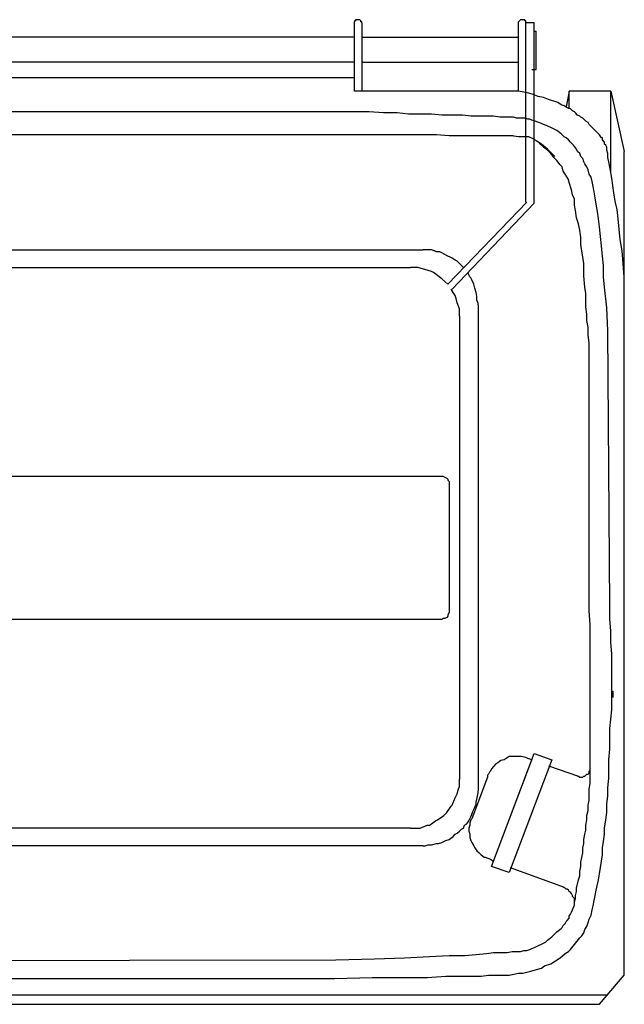
# Model space of a CAD drawing. Units: metres. Extents: x 700341 to 701772, y 7462680 to 7463165.
# Drawn here: x 700751 to 700752, y 7463063 to 7463064 of the extents above; entities that cross this region are included whole.
import ezdxf

# ---------------------------------------------------------------- set-up
doc = ezdxf.new("R2010")
doc.units = ezdxf.units.M
doc.layers.get('0').update_dxf_attribs({"color": 1})
doc.layers.add('URB_Resíduos', color=10, linetype='Continuous')

# ---------------------------------------------------------------- blocks, each defined once
blk = doc.blocks.new('URB_resíduos gd')
at = {"linetype": 'Continuous'}
for points in [[(-0.6304, 1.0803), (-0.6582, 1.0479)], [(0.3571, 1.0803), (-0.6304, 1.0803)], [(0.3571, 1.0699), (-0.6397, 1.0699)], [(-0.6582, 1.0479), (-0.6582, 0.2675)], [(-0.5447, 1.0456), (-0.5493, 1.0444)], [(-0.5401, 1.0456), (-0.5447, 1.0456)], [(-0.5297, 1.0479), (-0.5401, 1.0456)], [(-0.5227, 1.0479), (-0.5297, 1.0479)], [(-0.5158, 1.0479), (-0.5227, 1.0479)], [(-0.5065, 1.0479), (-0.5158, 1.0479)], [(-0.4984, 1.049), (-0.5065, 1.0479)], [(-0.488, 1.049), (-0.4984, 1.049)], [(-0.459, 1.049), (-0.488, 1.049)], [(-0.4382, 1.0502), (-0.459, 1.049)], [(-0.4115, 1.0502), (-0.4382, 1.0502)], [(-0.3768, 1.0502), (-0.4115, 1.0502)], [(-0.3351, 1.0514), (-0.3768, 1.0502)], [(0.3571, 1.0514), (-0.3351, 1.0514)], [(-0.576, 1.0351), (-0.5864, 1.0282)], [(-0.569, 1.0375), (-0.576, 1.0351)], [(-0.5656, 1.0398), (-0.569, 1.0375)], [(-0.5574, 1.0421), (-0.5656, 1.0398)], [(-0.554, 1.0433), (-0.5574, 1.0421)], [(-0.5493, 1.0444), (-0.554, 1.0433)], [(-0.5922, 1.0236), (-0.5957, 1.0212)], [(-0.5864, 1.0282), (-0.5922, 1.0236)], [(-0.5042, 1.0236), (-0.5123, 1.0224)], [(-0.4926, 1.0247), (-0.5042, 1.0236)], [(-0.4799, 1.0259), (-0.4926, 1.0247)], [(-0.4625, 1.0259), (-0.4799, 1.0259)], [(-0.4405, 1.027), (-0.4625, 1.0259)], [(-0.4127, 1.0282), (-0.4405, 1.027)], [(-0.3791, 1.0294), (-0.4127, 1.0282)], [(-0.3362, 1.0305), (-0.3791, 1.0294)], [(0.3548, 1.0317), (-0.3362, 1.0305)], [(-0.598, 1.0189), (-0.6084, 1.0062)], [(-0.5957, 1.0212), (-0.598, 1.0189)], [(-0.5656, 1.0131), (-0.5679, 1.012)], [(-0.5632, 1.0143), (-0.5656, 1.0131)], [(-0.5609, 1.0155), (-0.5632, 1.0143)], [(-0.5586, 1.0166), (-0.5609, 1.0155)], [(-0.5551, 1.0178), (-0.5586, 1.0166)], [(-0.5528, 1.0189), (-0.5551, 1.0178)], [(-0.5493, 1.0201), (-0.5528, 1.0189)], [(-0.5459, 1.0201), (-0.5493, 1.0201)], [(-0.5424, 1.0212), (-0.5459, 1.0201)], [(-0.5378, 1.0212), (-0.5424, 1.0212)], [(-0.5331, 1.0212), (-0.5378, 1.0212)], [(-0.5273, 1.0224), (-0.5331, 1.0212)], [(-0.5204, 1.0224), (-0.5273, 1.0224)], [(-0.5123, 1.0224), (-0.5204, 1.0224)], [(-0.6107, 1.0039), (-0.613, 1.0004)], [(-0.6084, 1.0062), (-0.6107, 1.0039)], [(-0.5806, 1.0016), (-0.5829, 0.9992)], [(-0.5771, 1.005), (-0.5806, 1.0016)], [(-0.5725, 1.0085), (-0.5771, 1.005)], [(-0.5702, 1.0108), (-0.5725, 1.0085)], [(-0.5679, 1.012), (-0.5702, 1.0108)], [(-0.6165, 0.9934), (-0.6177, 0.9888)], [(-0.6142, 0.9969), (-0.6165, 0.9934)], [(-0.613, 1.0004), (-0.6142, 0.9969)], [(-0.5899, 0.9923), (-0.5922, 0.99)], [(-0.5887, 0.9946), (-0.5899, 0.9923)], [(-0.5876, 0.9958), (-0.5887, 0.9946)], [(-0.5829, 0.9992), (-0.5876, 0.9958)], [(-0.6211, 0.9807), (-0.6223, 0.9749)], [(-0.6188, 0.9853), (-0.6211, 0.9807)], [(-0.6177, 0.9888), (-0.6188, 0.9853)], [(-0.598, 0.9796), (-0.5991, 0.9772)], [(-0.5968, 0.9819), (-0.598, 0.9796)], [(-0.5945, 0.9865), (-0.5968, 0.9842)], [(-0.5968, 0.9842), (-0.5968, 0.9819)], [(-0.5934, 0.9877), (-0.5945, 0.9865)], [(-0.5922, 0.99), (-0.5934, 0.9877)], [(-0.6235, 0.9703), (-0.6246, 0.9645)], [(-0.6223, 0.9749), (-0.6235, 0.9703)], [(-0.6003, 0.9749), (-0.6026, 0.9691)], [(-0.6026, 0.9691), (-0.6026, 0.9657)], [(-0.6026, 0.9691), (-0.6026, 0.9622)], [(-0.6026, 0.9691), (-0.6026, 0.9622)], [(-0.5991, 0.9772), (-0.6003, 0.9749)], [(-0.6258, 0.9587), (-0.6269, 0.9529)], [(-0.6246, 0.9645), (-0.6258, 0.9587)], [(-0.6038, 0.9587), (-0.6049, 0.9541)], [(-0.6026, 0.9657), (-0.6038, 0.9622)], [(-0.6038, 0.9622), (-0.6038, 0.9587)], [(-0.6026, 0.9622), (-0.6015, 0.961)], [(-0.6026, 0.9622), (-0.6015, 0.961)], [(-0.6015, 0.961), (-0.6003, 0.9599)], [(-0.6015, 0.961), (-0.6003, 0.9599)], [(-0.6003, 0.9599), (-0.6003, 0.9587)], [(-0.6003, 0.9599), (-0.6003, 0.9587)], [(-0.6003, 0.9587), (-0.5991, 0.9564)], [(-0.6003, 0.9587), (-0.5991, 0.9564)], [(-0.6269, 0.9529), (-0.6293, 0.9413)], [(-0.6049, 0.9506), (-0.6072, 0.9413)], [(-0.6049, 0.9541), (-0.6049, 0.9506)], [(-0.5991, 0.9564), (-0.598, 0.9552)], [(-0.5991, 0.9564), (-0.598, 0.9552)], [(-0.598, 0.9552), (-0.5968, 0.9541)], [(-0.598, 0.9552), (-0.5968, 0.9541)], [(-0.5968, 0.9541), (-0.5957, 0.9529)], [(-0.5968, 0.9541), (-0.5957, 0.9529)], [(-0.5957, 0.9529), (-0.5945, 0.9518)], [(-0.5957, 0.9529), (-0.5945, 0.9518)], [(-0.5945, 0.9518), (-0.5934, 0.9518)], [(-0.5945, 0.9518), (-0.5934, 0.9518)], [(-0.5934, 0.9518), (-0.5922, 0.9506)], [(-0.5934, 0.9518), (-0.5922, 0.9506)], [(-0.5922, 0.9506), (-0.5899, 0.9494)], [(-0.5922, 0.9506), (-0.5899, 0.9494)], [(-0.5308, 0.9274), (-0.591, 0.9494)], [(-0.6293, 0.9413), (-0.6304, 0.9344)], [(-0.6072, 0.9413), (-0.6084, 0.9367)], [(-0.6084, 0.9367), (-0.6084, 0.9321)], [(-0.6316, 0.9274), (-0.6327, 0.9205)], [(-0.6304, 0.9344), (-0.6316, 0.9274)], [(-0.6084, 0.9321), (-0.6096, 0.9263)], [(-0.6096, 0.9263), (-0.6096, 0.9216)], [(-0.5771, 0.807), (-0.5297, 0.9332)], [(-0.51, 0.9263), (-0.5574, 0.8)], [(-0.5297, 0.9332), (-0.51, 0.9263)], [(-0.6327, 0.9205), (-0.6339, 0.9135)], [(-0.6339, 0.9135), (-0.6339, 0.9054)], [(-0.6096, 0.9216), (-0.6119, 0.9112)], [(-0.5123, 0.9205), (-0.5551, 0.807)], [(-0.5088, 0.9182), (-0.5123, 0.9205)], [(-0.503, 0.9159), (-0.5088, 0.9182)], [(-0.5088, 0.9182), (-0.5088, 0.9182)], [(-0.5019, 0.9159), (-0.503, 0.9159)], [(-0.4984, 0.9135), (-0.5019, 0.9159)], [(-0.4961, 0.9112), (-0.4984, 0.9135)], [(-0.6339, 0.9054), (-0.635, 0.8985)], [(-0.6119, 0.9054), (-0.613, 0.9008)], [(-0.6119, 0.9112), (-0.6119, 0.9054)], [(-0.4937, 0.9089), (-0.4961, 0.9112)], [(-0.4914, 0.9054), (-0.4937, 0.9089)], [(-0.4903, 0.9031), (-0.4914, 0.9054)], [(-0.488, 0.8996), (-0.4903, 0.9031)], [(-0.4358, 0.9031), (-0.4393, 0.902)], [(-0.4358, 0.9031), (-0.4393, 0.902)], [(-0.4335, 0.9031), (-0.4358, 0.9031)], [(-0.4335, 0.9031), (-0.4358, 0.9031)], [(-0.4335, 0.9031), (0.4671, 0.9031)], [(-0.635, 0.8985), (-0.6362, 0.8904)], [(-0.613, 0.8962), (-0.6142, 0.8904)], [(-0.613, 0.9008), (-0.613, 0.8962)], [(-0.4868, 0.8973), (-0.488, 0.8996)], [(-0.4856, 0.8938), (-0.4868, 0.8973)], [(-0.4856, 0.8904), (-0.4856, 0.8938)], [(-0.4671, 0.8927), (-0.4694, 0.8904)], [(-0.4671, 0.8927), (-0.4694, 0.8904)], [(-0.4625, 0.8962), (-0.4671, 0.8927)], [(-0.4625, 0.8962), (-0.4671, 0.8927)], [(-0.459, 0.8973), (-0.4625, 0.8962)], [(-0.459, 0.8973), (-0.4625, 0.8962)], [(-0.4567, 0.8985), (-0.459, 0.8973)], [(-0.4567, 0.8985), (-0.459, 0.8973)], [(-0.4544, 0.8996), (-0.4567, 0.8985)], [(-0.4544, 0.8996), (-0.4567, 0.8985)], [(-0.4509, 0.9008), (-0.4544, 0.8996)], [(-0.4509, 0.9008), (-0.4544, 0.8996)], [(-0.4486, 0.9008), (-0.4509, 0.9008)], [(-0.4486, 0.9008), (-0.4509, 0.9008)], [(-0.4428, 0.902), (-0.4486, 0.9008)], [(-0.4428, 0.902), (-0.4486, 0.9008)], [(-0.4393, 0.902), (-0.4428, 0.902)], [(-0.4393, 0.902), (-0.4428, 0.902)], [(-0.6362, 0.8834), (-0.6374, 0.8742)], [(-0.6362, 0.8904), (-0.6362, 0.8834)], [(-0.6142, 0.8904), (-0.6154, 0.8857)], [(-0.6154, 0.8857), (-0.6154, 0.88)], [(-0.4845, 0.8869), (-0.4856, 0.8904)], [(-0.4856, 0.88), (-0.4845, 0.8834)], [(-0.4845, 0.8834), (-0.4845, 0.8869)], [(-0.4787, 0.8834), (-0.4799, 0.88)], [(-0.4787, 0.8834), (-0.4799, 0.88)], [(-0.4764, 0.8846), (-0.4787, 0.8834)], [(-0.4764, 0.8846), (-0.4787, 0.8834)], [(-0.4741, 0.8869), (-0.4764, 0.8846)], [(-0.4741, 0.8869), (-0.4764, 0.8846)], [(-0.4717, 0.8892), (-0.4741, 0.8869)], [(-0.4717, 0.8892), (-0.4741, 0.8869)], [(-0.4694, 0.8904), (-0.4717, 0.8892)], [(-0.4694, 0.8904), (-0.4717, 0.8892)], [(-0.4301, 0.8834), (-0.4382, 0.88)], [(-0.4301, 0.8834), (-0.4382, 0.88)], [(-0.4277, 0.8834), (-0.4301, 0.8834)], [(-0.4277, 0.8834), (-0.4301, 0.8834)], [(-0.4243, 0.8834), (-0.4277, 0.8834)], [(-0.4243, 0.8834), (-0.4277, 0.8834)], [(-0.4196, 0.8834), (-0.4243, 0.8834)], [(-0.4196, 0.8834), (-0.4243, 0.8834)], [(-0.4196, 0.8834), (0.4555, 0.8834)], [(-0.6374, 0.8742), (-0.6385, 0.8661)], [(-0.6165, 0.8695), (-0.6177, 0.8637)], [(-0.6154, 0.88), (-0.6165, 0.8742)], [(-0.6165, 0.8742), (-0.6165, 0.8695)], [(-0.5053, 0.8267), (-0.488, 0.873)], [(-0.488, 0.873), (-0.4868, 0.8742)], [(-0.488, 0.873), (-0.488, 0.873)], [(-0.4868, 0.8707), (-0.488, 0.8684)], [(-0.4868, 0.8707), (-0.488, 0.8684)], [(-0.4868, 0.8742), (-0.4856, 0.8776)], [(-0.4856, 0.873), (-0.4868, 0.8707)], [(-0.4856, 0.873), (-0.4868, 0.8707)], [(-0.4856, 0.8776), (-0.4856, 0.88)], [(-0.4845, 0.8753), (-0.4856, 0.873)], [(-0.4845, 0.8753), (-0.4856, 0.873)], [(-0.4822, 0.8788), (-0.4845, 0.8753)], [(-0.4822, 0.8788), (-0.4845, 0.8753)], [(-0.4799, 0.88), (-0.4822, 0.8788)], [(-0.4799, 0.88), (-0.4822, 0.8788)], [(-0.4567, 0.8695), (-0.4602, 0.8661)], [(-0.4567, 0.8695), (-0.4602, 0.8661)], [(-0.4497, 0.8742), (-0.4567, 0.8695)], [(-0.4497, 0.8742), (-0.4567, 0.8695)], [(-0.4474, 0.8753), (-0.4497, 0.8742)], [(-0.4474, 0.8753), (-0.4497, 0.8742)], [(-0.4428, 0.8788), (-0.4474, 0.8753)], [(-0.4428, 0.8788), (-0.4474, 0.8753)], [(-0.4405, 0.88), (-0.4428, 0.8788)], [(-0.4405, 0.88), (-0.4428, 0.8788)], [(-0.4382, 0.88), (-0.4405, 0.88)], [(-0.4382, 0.88), (-0.4405, 0.88)], [(-0.6385, 0.8661), (-0.6385, 0.8568)], [(-0.6177, 0.8637), (-0.6177, 0.8579)], [(-0.4903, 0.8626), (-0.4926, 0.8568)], [(-0.4903, 0.8626), (-0.4926, 0.8568)], [(-0.4891, 0.8649), (-0.4903, 0.8626)], [(-0.4891, 0.8649), (-0.4903, 0.8626)], [(-0.488, 0.8684), (-0.4891, 0.8649)], [(-0.488, 0.8684), (-0.4891, 0.8649)], [(-0.4648, 0.8591), (-0.466, 0.8579)], [(-0.4648, 0.8591), (-0.466, 0.8579)], [(-0.4602, 0.8661), (-0.4648, 0.8591)], [(-0.4602, 0.8661), (-0.4648, 0.8591)], [(-0.6385, 0.8568), (-0.6397, 0.8475)], [(-0.6397, 0.8475), (-0.6397, 0.8383)], [(-0.6177, 0.8579), (-0.6188, 0.8522)], [(-0.6188, 0.8522), (-0.6188, 0.8464)], [(-0.4937, 0.851), (-0.4949, 0.844)], [(-0.4937, 0.851), (-0.4949, 0.844)], [(-0.4926, 0.8545), (-0.4937, 0.851)], [(-0.4926, 0.8545), (-0.4937, 0.851)], [(-0.4926, 0.8568), (-0.4926, 0.8545)], [(-0.4926, 0.8568), (-0.4926, 0.8545)], [(-0.4706, 0.8475), (-0.4717, 0.8452)], [(-0.4706, 0.8475), (-0.4717, 0.8452)], [(-0.4694, 0.8498), (-0.4706, 0.8475)], [(-0.4694, 0.8498), (-0.4706, 0.8475)], [(-0.466, 0.8579), (-0.4694, 0.8498)], [(-0.466, 0.8579), (-0.4694, 0.8498)], [(-0.6397, 0.8383), (-0.6408, 0.8278)], [(-0.6188, 0.8394), (-0.62, 0.8336)], [(-0.6188, 0.8464), (-0.6188, 0.8394)], [(-0.4949, 0.844), (-0.4949, 0.8417)], [(-0.4949, 0.844), (-0.4949, 0.8417)], [(-0.4949, 0.2988), (-0.4949, 0.8417)], [(-0.4729, 0.8394), (-0.4741, 0.8371)], [(-0.4729, 0.8394), (-0.4741, 0.8371)], [(-0.4741, 0.8371), (-0.4741, 0.8336)], [(-0.4741, 0.8371), (-0.4741, 0.8336)], [(-0.4717, 0.8452), (-0.4729, 0.8394)], [(-0.4717, 0.8452), (-0.4729, 0.8394)], [(-0.6408, 0.8278), (-0.6408, 0.8174)], [(-0.62, 0.8336), (-0.62, 0.8267)], [(-0.62, 0.8267), (-0.62, 0.8186)], [(-0.6142, 0.8255), (-0.6154, 0.8244)], [(-0.6142, 0.8255), (-0.6154, 0.8244)], [(-0.613, 0.8255), (-0.6142, 0.8255)], [(-0.613, 0.8255), (-0.6142, 0.8255)], [(-0.6119, 0.8267), (-0.613, 0.8255)], [(-0.6119, 0.8267), (-0.613, 0.8255)], [(-0.6084, 0.8267), (-0.6119, 0.8267)], [(-0.6084, 0.8267), (-0.6119, 0.8267)], [(-0.6072, 0.8255), (-0.6084, 0.8267)], [(-0.6072, 0.8255), (-0.6084, 0.8267)], [(-0.6061, 0.8255), (-0.6072, 0.8255)], [(-0.6072, 0.8255), (-0.6072, 0.8255)], [(-0.6061, 0.8255), (-0.6072, 0.8255)], [(-0.6072, 0.8255), (-0.6072, 0.8255)], [(-0.5737, 0.8139), (-0.6072, 0.8255)], [(-0.5053, 0.8244), (-0.5053, 0.8267)], [(-0.5053, 0.8267), (-0.5053, 0.8267)], [(-0.4741, 0.8336), (-0.4741, 0.8313)], [(-0.4741, 0.8336), (-0.4741, 0.8313)], [(-0.4741, 0.8313), (-0.4741, 0.829)], [(-0.4741, 0.8313), (-0.4741, 0.829)], [(-0.4741, 0.3115), (-0.4741, 0.829)], [(-0.6408, 0.8174), (-0.6408, 0.807)], [(-0.6188, 0.8197), (-0.62, 0.8186)], [(-0.6188, 0.8197), (-0.62, 0.8186)], [(-0.62, 0.8186), (-0.62, 0.7908)], [(-0.62, 0.8186), (-0.62, 0.8163)], [(-0.62, 0.8186), (-0.62, 0.8163)], [(-0.6177, 0.8232), (-0.6188, 0.822)], [(-0.6177, 0.8232), (-0.6188, 0.822)], [(-0.6188, 0.822), (-0.6188, 0.8209)], [(-0.6188, 0.822), (-0.6188, 0.8209)], [(-0.6188, 0.8209), (-0.6188, 0.8197)], [(-0.6188, 0.8209), (-0.6188, 0.8197)], [(-0.6165, 0.8232), (-0.6177, 0.8232)], [(-0.6177, 0.8232), (-0.6177, 0.8232)], [(-0.6165, 0.8232), (-0.6177, 0.8232)], [(-0.6177, 0.8232), (-0.6177, 0.8232)], [(-0.6154, 0.8244), (-0.6165, 0.8232)], [(-0.6154, 0.8244), (-0.6165, 0.8232)], [(-0.5146, 0.8116), (-0.51, 0.8174)], [(-0.51, 0.8174), (-0.5088, 0.8197)], [(-0.5088, 0.8197), (-0.5076, 0.8209)], [(-0.5076, 0.8209), (-0.5065, 0.8232)], [(-0.5065, 0.8232), (-0.5053, 0.8244)], [(-0.6408, 0.807), (-0.642, 0.7954)], [(-0.5574, 0.8), (-0.5771, 0.807)], [(-0.5551, 0.807), (-0.5505, 0.8058)], [(-0.5505, 0.8058), (-0.5505, 0.8058)], [(-0.5505, 0.8058), (-0.5482, 0.8047)], [(-0.5482, 0.8047), (-0.5435, 0.8035)], [(-0.5435, 0.8035), (-0.5401, 0.8035)], [(-0.5401, 0.8035), (-0.5366, 0.8035)], [(-0.5366, 0.8035), (-0.5331, 0.8035)], [(-0.5331, 0.8035), (-0.5297, 0.8035)], [(-0.5297, 0.8035), (-0.5262, 0.8058)], [(-0.5262, 0.8058), (-0.5239, 0.807)], [(-0.5239, 0.807), (-0.5204, 0.8081)], [(-0.5204, 0.8081), (-0.5169, 0.8105)], [(-0.5169, 0.8105), (-0.5146, 0.8116)], [(-0.642, 0.7954), (-0.642, 0.7838)], [(-0.642, 0.7838), (-0.642, 0.7722)], [(-0.62, 0.7908), (-0.62, 0.785)], [(-0.62, 0.785), (-0.62, 0.69)], [(-0.642, 0.7722), (-0.6432, 0.7618)], [(-0.6432, 0.7618), (-0.6443, 0.7514)], [(-0.6443, 0.7514), (-0.6443, 0.7444)], [(-0.6455, 0.7305), (-0.6455, 0.7375)], [(-0.6455, 0.7375), (-0.6455, 0.734)], [(-0.6443, 0.7444), (-0.6443, 0.7375)], [(-0.6443, 0.7375), (-0.6443, 0.7329)], [(-0.6455, 0.734), (-0.6443, 0.7294)], [(-0.6443, 0.7305), (-0.6455, 0.7305)], [(-0.6443, 0.7329), (-0.6443, 0.7305)], [(-0.6443, 0.7294), (-0.6443, 0.7224)], [(-0.6443, 0.7224), (-0.6443, 0.712)], [(-0.6443, 0.712), (-0.6443, 0.7016)], [(-0.6443, 0.7016), (-0.6443, 0.6889)], [(-0.6443, 0.6889), (-0.6432, 0.6761)], [(-0.62, 0.69), (-0.62, 0.6819)], [(-0.6432, 0.6761), (-0.6432, 0.6634)], [(-0.62, 0.6819), (-0.62, 0.6564)], [(-0.6432, 0.6634), (-0.642, 0.6495)], [(-0.642, 0.6495), (-0.642, 0.6356)], [(-0.62, 0.6564), (-0.6188, 0.6402)], [(-0.4602, 0.648), (-0.4578, 0.6491)], [(-0.4578, 0.6491), (-0.4555, 0.6491)], [(-0.4555, 0.6491), (-0.4544, 0.6503)], [(-0.4544, 0.6503), (0.4903, 0.6503)], [(-0.6188, 0.6402), (-0.6188, 0.6321)], [(-0.4625, 0.6422), (-0.4613, 0.6456)], [(-0.4625, 0.4984), (-0.4625, 0.6422)], [(-0.4613, 0.6468), (-0.4602, 0.648)], [(-0.4613, 0.6456), (-0.4613, 0.6468)], [(-0.642, 0.6356), (-0.6397, 0.3278)], [(-0.6188, 0.6321), (-0.6188, 0.3417)], [(-0.4625, 0.4961), (-0.4625, 0.4984)], [(-0.4613, 0.4949), (-0.4625, 0.4961)], [(-0.4613, 0.4937), (-0.4613, 0.4949)], [(-0.4602, 0.4926), (-0.4613, 0.4937)], [(-0.4578, 0.4914), (-0.4602, 0.4926)], [(-0.4555, 0.4903), (-0.4578, 0.4914)], [(0.4903, 0.4903), (-0.4555, 0.4903)], [(-0.6188, 0.3417), (-0.6177, 0.3324)], [(-0.6177, 0.3324), (-0.6177, 0.3243)], [(-0.6397, 0.3278), (-0.6385, 0.3023)], [(-0.6177, 0.3243), (-0.6165, 0.3162)], [(-0.6165, 0.3162), (-0.6165, 0.3092)], [(-0.6165, 0.3092), (-0.6154, 0.3011)], [(-0.4741, 0.3115), (-0.4741, 0.3081)], [(-0.4741, 0.3115), (-0.4741, 0.3081)], [(-0.4741, 0.3081), (-0.4741, 0.3034)], [(-0.4741, 0.3081), (-0.4741, 0.3034)], [(-0.6385, 0.3023), (-0.6362, 0.2791)], [(-0.6154, 0.3011), (-0.6154, 0.293)], [(-0.4949, 0.2988), (-0.4949, 0.2965)], [(-0.4949, 0.2988), (-0.4949, 0.2965)], [(-0.4741, 0.3034), (-0.4717, 0.2965)], [(-0.4741, 0.3034), (-0.4717, 0.2965)], [(-0.6154, 0.293), (-0.6154, 0.2861)], [(-0.6154, 0.2861), (-0.6142, 0.2791)], [(-0.4949, 0.2965), (-0.4937, 0.2942)], [(-0.4949, 0.2965), (-0.4937, 0.2942)], [(-0.4937, 0.2942), (-0.4937, 0.2919)], [(-0.4937, 0.2942), (-0.4937, 0.2919)], [(-0.4937, 0.2919), (-0.4937, 0.2895)], [(-0.4937, 0.2919), (-0.4937, 0.2895)], [(-0.4937, 0.2895), (-0.4926, 0.2849)], [(-0.4937, 0.2895), (-0.4926, 0.2849)], [(-0.4717, 0.2965), (-0.4706, 0.2919)], [(-0.4717, 0.2965), (-0.4706, 0.2919)], [(-0.4706, 0.2919), (-0.4694, 0.2884)], [(-0.4706, 0.2919), (-0.4694, 0.2884)], [(-0.4694, 0.2884), (-0.4671, 0.2849)], [(-0.4694, 0.2884), (-0.4671, 0.2849)], [(-0.6362, 0.2791), (-0.635, 0.2675)], [(-0.6142, 0.2791), (-0.613, 0.2664)], [(-0.466, 0.2814), (-0.5574, 0.1853)], [(-0.4613, 0.2756), (-0.5493, 0.1841)], [(-0.4926, 0.2849), (-0.4914, 0.2803)], [(-0.4926, 0.2849), (-0.4914, 0.2803)], [(-0.4914, 0.2803), (-0.4903, 0.2756)], [(-0.4914, 0.2803), (-0.4903, 0.2756)], [(-0.4903, 0.2756), (-0.488, 0.271)], [(-0.4903, 0.2756), (-0.488, 0.271)], [(-0.4671, 0.2849), (-0.4648, 0.2814)], [(-0.4671, 0.2849), (-0.4648, 0.2814)], [(-0.4613, 0.2756), (-0.4544, 0.2699)], [(-0.4613, 0.2756), (-0.4544, 0.2699)], [(-0.6582, 0.2675), (-0.657, 0.2525)], [(-0.6582, 0.2664), (-0.6582, 0.1274)], [(-0.635, 0.2675), (-0.635, 0.2548)], [(-0.613, 0.2664), (-0.613, 0.2594)], [(-0.488, 0.271), (-0.4868, 0.2687)], [(-0.488, 0.271), (-0.4868, 0.2687)], [(-0.4868, 0.2687), (-0.4856, 0.2675)], [(-0.4868, 0.2687), (-0.4856, 0.2675)], [(-0.4856, 0.2675), (-0.4845, 0.2652)], [(-0.4856, 0.2675), (-0.4845, 0.2652)], [(-0.4845, 0.2652), (-0.4833, 0.2629)], [(-0.4845, 0.2652), (-0.4833, 0.2629)], [(-0.4544, 0.2699), (-0.4451, 0.2629)], [(-0.4544, 0.2699), (-0.4451, 0.2629)], [(-0.635, 0.2548), (-0.6339, 0.2444)], [(-0.613, 0.2594), (-0.613, 0.2525)], [(-0.4787, 0.2571), (-0.4764, 0.2548)], [(-0.4787, 0.2571), (-0.4764, 0.2548)], [(-0.4764, 0.2548), (-0.4741, 0.2525)], [(-0.4764, 0.2548), (-0.4741, 0.2525)], [(-0.4451, 0.2629), (-0.4428, 0.2617)], [(-0.4451, 0.2629), (-0.4428, 0.2617)], [(-0.4428, 0.2617), (-0.4393, 0.2606)], [(-0.4428, 0.2617), (-0.4393, 0.2606)], [(-0.4393, 0.2606), (-0.4277, 0.2571)], [(-0.4393, 0.2606), (-0.4277, 0.2571)], [(-0.4277, 0.2571), (-0.4254, 0.2571)], [(-0.4277, 0.2571), (-0.4254, 0.2571)], [(-0.4254, 0.2571), (-0.4196, 0.2571)], [(-0.4254, 0.2571), (-0.4196, 0.2571)], [(0.4555, 0.2571), (-0.4196, 0.2571)], [(-0.657, 0.2525), (-0.6559, 0.2386)], [(-0.6339, 0.2444), (-0.6327, 0.2328)], [(-0.613, 0.2525), (-0.6119, 0.2455)], [(-0.6119, 0.2455), (-0.6107, 0.2386)], [(-0.4741, 0.2525), (-0.4717, 0.2502)], [(-0.4741, 0.2525), (-0.4717, 0.2502)], [(-0.4717, 0.2502), (-0.4694, 0.249)], [(-0.4717, 0.2502), (-0.4694, 0.249)], [(-0.4694, 0.249), (-0.466, 0.2467)], [(-0.4694, 0.249), (-0.466, 0.2467)], [(-0.466, 0.2467), (-0.4636, 0.2455)], [(-0.466, 0.2467), (-0.4636, 0.2455)], [(-0.4636, 0.2455), (-0.4613, 0.2444)], [(-0.4636, 0.2455), (-0.4613, 0.2444)], [(-0.4613, 0.2444), (-0.4544, 0.2409)], [(-0.4613, 0.2444), (-0.4544, 0.2409)], [(-0.6559, 0.2386), (-0.6536, 0.2258)], [(-0.6327, 0.2328), (-0.6316, 0.2224)], [(-0.6107, 0.2386), (-0.6096, 0.2316)], [(-0.6096, 0.2316), (-0.6096, 0.2235)], [(-0.4544, 0.2409), (-0.4521, 0.2397)], [(-0.4544, 0.2409), (-0.4521, 0.2397)], [(-0.4521, 0.2397), (-0.4486, 0.2397)], [(-0.4521, 0.2397), (-0.4486, 0.2397)], [(-0.4486, 0.2397), (-0.4428, 0.2374)], [(-0.4486, 0.2397), (-0.4463, 0.2386)], [(-0.4463, 0.2386), (-0.4428, 0.2374)], [(-0.4428, 0.2374), (-0.4393, 0.2374)], [(-0.4428, 0.2374), (-0.4393, 0.2374)], [(-0.4393, 0.2374), (-0.4335, 0.2374)], [(-0.4393, 0.2374), (-0.4335, 0.2374)], [(0.4671, 0.2374), (-0.4335, 0.2374)], [(-0.6536, 0.2258), (-0.6524, 0.2143)], [(-0.6316, 0.2224), (-0.6304, 0.2119)], [(-0.6096, 0.2235), (-0.6084, 0.2154)], [(-0.6524, 0.2143), (-0.6513, 0.2027)], [(-0.6304, 0.2119), (-0.6293, 0.2027)], [(-0.6084, 0.2154), (-0.6072, 0.2085)], [(-0.6513, 0.2027), (-0.6501, 0.1923)], [(-0.6293, 0.2027), (-0.6281, 0.1946)], [(-0.6072, 0.2085), (-0.6049, 0.2015)], [(-0.6049, 0.2015), (-0.6038, 0.1934)], [(-0.6501, 0.1923), (-0.6478, 0.183)], [(-0.6281, 0.1946), (-0.6269, 0.1865)], [(-0.6038, 0.1934), (-0.6026, 0.1876)], [(-0.6026, 0.1876), (-0.6026, 0.1807)], [(-0.6478, 0.183), (-0.6466, 0.1737)], [(-0.6269, 0.1865), (-0.6258, 0.1795)], [(-0.6258, 0.1795), (-0.6246, 0.1726)], [(-0.6026, 0.1807), (-0.6003, 0.176)], [(-0.6003, 0.176), (-0.5991, 0.1702)], [(-0.5574, 0.1853), (-0.5574, -0.0162)], [(-0.5482, 0.1841), (-0.5482, -0.0162)], [(-0.6466, 0.1737), (-0.6455, 0.1656)], [(-0.6455, 0.1656), (-0.6443, 0.1575)], [(-0.6246, 0.1726), (-0.6235, 0.1668)], [(-0.6235, 0.1668), (-0.6223, 0.161)], [(-0.5991, 0.1702), (-0.5968, 0.1621)], [(-0.6443, 0.1575), (-0.642, 0.1448)], [(-0.6223, 0.161), (-0.6211, 0.1564)], [(-0.6211, 0.1564), (-0.6188, 0.1529)], [(-0.5968, 0.1621), (-0.5957, 0.1587)], [(-0.5957, 0.1587), (-0.5922, 0.1529)], [(-0.6432, 0.1506), (-0.6432, 0.0602)], [(-0.642, 0.1448), (-0.6408, 0.139)], [(-0.6188, 0.1529), (-0.6177, 0.1482)], [(-0.6177, 0.1482), (-0.6165, 0.1448)], [(-0.6165, 0.1448), (-0.6142, 0.1413)], [(-0.5922, 0.1529), (-0.5899, 0.1494)], [(-0.5899, 0.1494), (-0.5887, 0.1448)], [(-0.5887, 0.1448), (-0.5864, 0.1425)], [(-0.6408, 0.139), (-0.6397, 0.1343)], [(-0.6397, 0.1343), (-0.6397, 0.1297)], [(-0.6142, 0.1413), (-0.613, 0.139)], [(-0.613, 0.139), (-0.6119, 0.1355)], [(-0.6119, 0.1355), (-0.6096, 0.1332)], [(-0.6096, 0.1332), (-0.6084, 0.1297)], [(-0.5864, 0.1425), (-0.5829, 0.1378)], [(-0.5829, 0.1378), (-0.5795, 0.1343)], [(-0.5806, 0.1332), (-0.5725, 0.1251)], [(-0.5795, 0.1343), (-0.576, 0.1297)], [(-0.6432, 0.0602), (-0.6582, 0.1274)], [(-0.6397, 0.1297), (-0.6385, 0.1262)], [(-0.6385, 0.1262), (-0.6385, 0.1228)], [(-0.6385, 0.1228), (-0.6374, 0.1204)], [(-0.6084, 0.1297), (-0.6061, 0.1274)], [(-0.6061, 0.1274), (-0.6049, 0.1251)], [(-0.6049, 0.1251), (-0.6015, 0.1204)], [(-0.576, 0.1297), (-0.5725, 0.1262)], [(-0.5725, 0.1262), (-0.5679, 0.1228)], [(-0.5725, 0.1251), (-0.5656, 0.1193)], [(-0.5679, 0.1228), (-0.5632, 0.1181)], [(-0.6374, 0.1204), (-0.6362, 0.1193)], [(-0.6362, 0.1193), (-0.6362, 0.117)], [(-0.6362, 0.117), (-0.6339, 0.1147)], [(-0.6339, 0.1147), (-0.6339, 0.1123)], [(-0.6339, 0.1123), (-0.6327, 0.1123)], [(-0.6327, 0.1123), (-0.6304, 0.1089)], [(-0.6015, 0.1204), (-0.5991, 0.1181)], [(-0.5991, 0.1181), (-0.598, 0.117)], [(-0.598, 0.117), (-0.5957, 0.1147)], [(-0.5957, 0.1147), (-0.5934, 0.1123)], [(-0.5934, 0.1123), (-0.591, 0.1112)], [(-0.591, 0.1112), (-0.5876, 0.1077)], [(-0.5656, 0.1193), (-0.5598, 0.1158)], [(-0.5598, 0.1158), (-0.5563, 0.1135)], [(-0.5563, 0.1135), (-0.5517, 0.1112)], [(-0.5517, 0.1112), (-0.5459, 0.1112)], [(-0.5459, 0.1112), (-0.5401, 0.1112)], [(-0.5401, 0.1112), (-0.532, 0.11)], [(-0.5343, 0.11), (-0.4961, 0.11)], [(-0.525, 0.11), (-0.525, 0.11)], [(-0.4961, 0.11), (-0.4787, 0.11)], [(-0.4787, 0.11), (-0.4625, 0.11)], [(-0.4625, 0.11), (-0.4486, 0.1089)], [(-0.6304, 0.1089), (-0.6235, 0.1019)], [(-0.6235, 0.1019), (-0.6223, 0.1008)], [(-0.6223, 0.1008), (-0.62, 0.0984)], [(-0.5876, 0.1077), (-0.5829, 0.1042)], [(-0.5829, 0.1042), (-0.5806, 0.1031)], [(-0.5806, 0.1031), (-0.5783, 0.1019)], [(-0.5783, 0.1019), (-0.5713, 0.0984)], [(-0.4486, 0.1089), (-0.4347, 0.1089)], [(-0.4347, 0.1089), (-0.4219, 0.1089)], [(-0.4219, 0.1089), (-0.4092, 0.1089)], [(-0.4092, 0.1089), (0.3571, 0.1089)], [(-0.62, 0.0984), (-0.6188, 0.0973)], [(-0.6188, 0.0973), (-0.6177, 0.095)], [(-0.6177, 0.095), (-0.6154, 0.0938)], [(-0.6154, 0.0938), (-0.6119, 0.0903)], [(-0.6119, 0.0903), (-0.6096, 0.0892)], [(-0.6096, 0.0892), (-0.6084, 0.088)], [(-0.6084, 0.088), (-0.6061, 0.0869)], [(-0.5713, 0.0984), (-0.5679, 0.0973)], [(-0.5679, 0.0973), (-0.5656, 0.0961)], [(-0.5656, 0.0961), (-0.5586, 0.0938)], [(-0.5586, 0.0938), (-0.5551, 0.0927)], [(-0.5551, 0.0927), (-0.5528, 0.0915)], [(-0.5528, 0.0915), (-0.5505, 0.0915)], [(-0.5505, 0.0915), (-0.547, 0.0903)], [(-0.547, 0.0903), (-0.5447, 0.0903)], [(-0.5447, 0.0903), (-0.5412, 0.0903)], [(-0.5412, 0.0903), (-0.5378, 0.0903)], [(-0.5378, 0.0903), (-0.5343, 0.0892)], [(-0.5343, 0.0892), (-0.5297, 0.0892)], [(-0.5297, 0.0892), (-0.525, 0.0892)], [(-0.525, 0.0892), (-0.5192, 0.0892)], [(-0.5192, 0.0892), (-0.5123, 0.088)], [(-0.5123, 0.088), (-0.5053, 0.088)], [(-0.5053, 0.088), (-0.4961, 0.088)], [(-0.4961, 0.088), (-0.4868, 0.088)], [(-0.4868, 0.088), (-0.4775, 0.0869)], [(-0.6061, 0.0869), (-0.6038, 0.0845)], [(-0.6038, 0.0845), (-0.6026, 0.0834)], [(-0.6026, 0.0834), (-0.6003, 0.0822)], [(-0.6003, 0.0822), (-0.598, 0.0799)], [(-0.598, 0.0799), (-0.5945, 0.0788)], [(-0.5968, 0.0799), (-0.5968, 0.0602)], [(-0.5968, 0.0602), (-0.5934, 0.0776)], [(-0.5945, 0.0788), (-0.591, 0.0764)], [(-0.4775, 0.0869), (-0.466, 0.0869)], [(-0.466, 0.0869), (-0.4544, 0.0869)], [(-0.4544, 0.0869), (-0.4428, 0.0857)], [(-0.4428, 0.0857), (-0.4312, 0.0857)], [(-0.4312, 0.0857), (-0.4173, 0.0857)], [(-0.4173, 0.0857), (-0.4046, 0.0845)], [(-0.4046, 0.0845), (-0.3895, 0.0845)], [(-0.3895, 0.0845), (-0.3733, 0.0834)], [(-0.3733, 0.0834), (-0.3536, 0.0834)], [(-0.3536, 0.0834), (-0.3328, 0.0834)], [(-0.3328, 0.0834), (0.3571, 0.0834)], [(-0.591, 0.0764), (-0.5876, 0.0753)], [(-0.5876, 0.0753), (-0.5841, 0.073)], [(-0.5841, 0.073), (-0.5737, 0.0695)], [(-0.5737, 0.0695), (-0.5679, 0.0672)], [(-0.5679, 0.0672), (-0.5621, 0.066)], [(-0.5621, 0.066), (-0.5563, 0.0637)], [(-0.6432, 0.0602), (-0.5968, 0.0602)], [(-0.5563, 0.0637), (-0.5517, 0.0625)], [(-0.5517, 0.0625), (-0.5459, 0.0614)], [(-0.5459, 0.0614), (-0.5401, 0.0602)], [(-0.5401, 0.0602), (-0.5401, -0.0174)], [(-0.5401, 0.0602), (-0.3571, 0.0602)], [(-0.5401, 0.0602), (-0.5401, 0.0602)], [(-0.3652, -0.0162), (-0.3652, 0.0602)], [(-0.3571, 0.0602), (-0.3571, -0.0174)], [(-0.3571, 0.0452), (0.3895, 0.0452)], [(-0.5598, 0.0359), (-0.5598, -0.0069)], [(-0.5551, 0.0359), (-0.5598, 0.0359)], [(-0.3664, 0.0278), (-0.5401, 0.0278)], [(-0.3664, 0.0278), (-0.3652, 0.0278)], [(-0.3571, 0.0278), (0.3571, 0.0278)], [(-0.3652, 0), (-0.5401, 0)], [(-0.3571, 0), (0.3571, 0)], [(-0.5574, -0.0069), (-0.5598, -0.0069)], [(-0.5574, -0.0162), (-0.5482, -0.0162)], [(-0.5493, -0.0162), (-0.5493, -0.0162)], [(-0.5482, -0.0162), (-0.5482, -0.0174)], [(-0.5482, -0.0162), (-0.5482, -0.0174)], [(-0.5482, -0.0174), (-0.5482, -0.0174)], [(-0.5482, -0.0174), (-0.5482, -0.0185)], [(-0.5482, -0.0174), (-0.5482, -0.0174)], [(-0.5482, -0.0174), (-0.5482, -0.0185)], [(-0.5482, -0.0185), (-0.547, -0.0185)], [(-0.5482, -0.0185), (-0.547, -0.0185)], [(-0.547, -0.0185), (-0.547, -0.0197)], [(-0.547, -0.0185), (-0.547, -0.0197)], [(-0.547, -0.0197), (-0.5459, -0.0197)], [(-0.547, -0.0197), (-0.5459, -0.0197)], [(-0.5459, -0.0197), (-0.5424, -0.0197)], [(-0.5459, -0.0197), (-0.5424, -0.0197)], [(-0.5424, -0.0197), (-0.5412, -0.0185)], [(-0.5424, -0.0197), (-0.5412, -0.0185)], [(-0.5424, -0.0197), (-0.5424, -0.0197)], [(-0.5424, -0.0197), (-0.5424, -0.0197)], [(-0.5412, -0.0185), (-0.5401, -0.0174)], [(-0.5412, -0.0185), (-0.5401, -0.0174)], [(-0.5412, -0.0185), (-0.5412, -0.0185)], [(-0.5412, -0.0185), (-0.5412, -0.0185)], [(-0.5401, -0.0174), (-0.5401, -0.0174)], [(-0.5401, -0.0174), (-0.5401, -0.0174)], [(-0.3652, -0.0162), (-0.3652, -0.0174)], [(-0.3652, -0.0162), (-0.3652, -0.0174)], [(-0.3652, -0.0162), (-0.3652, -0.0162)], [(-0.3652, -0.0174), (-0.364, -0.0174)], [(-0.3652, -0.0174), (-0.364, -0.0174)], [(-0.364, -0.0174), (-0.364, -0.0185)], [(-0.364, -0.0174), (-0.364, -0.0185)], [(-0.364, -0.0185), (-0.364, -0.0185)], [(-0.364, -0.0185), (-0.3629, -0.0197)], [(-0.364, -0.0185), (-0.364, -0.0185)], [(-0.364, -0.0185), (-0.3629, -0.0197)], [(-0.3629, -0.0197), (-0.3629, -0.0197)], [(-0.3629, -0.0197), (-0.3594, -0.0197)], [(-0.3629, -0.0197), (-0.3629, -0.0197)], [(-0.3629, -0.0197), (-0.3594, -0.0197)], [(-0.3594, -0.0197), (-0.3582, -0.0197)], [(-0.3594, -0.0197), (-0.3582, -0.0197)], [(-0.3582, -0.0197), (-0.3582, -0.0185)], [(-0.3582, -0.0185), (-0.3571, -0.0185)], [(-0.3582, -0.0197), (-0.3582, -0.0185)], [(-0.3582, -0.0185), (-0.3571, -0.0185)], [(-0.3571, -0.0185), (-0.3571, -0.0174)], [(-0.3571, -0.0174), (-0.3571, -0.0174)], [(-0.3571, -0.0185), (-0.3571, -0.0174)], [(-0.3571, -0.0174), (-0.3571, -0.0174)]]:
    blk.add_lwpolyline(points, dxfattribs=at)

msp = doc.modelspace()

# ---------------------------------------------------------------- block references
at = {"layer": 'URB_Resíduos', "rotation": 180}
msp.add_blockref('URB_resíduos gd', (700750.8787, 7463064.1088), dxfattribs=at)

doc.saveas('drawing.dxf')
